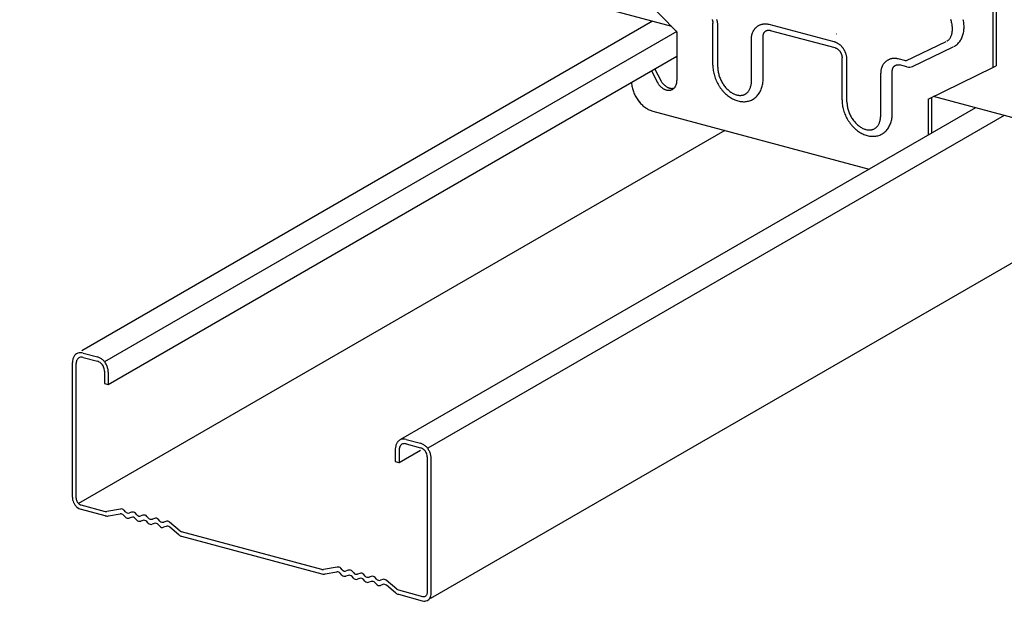
# Model space of a CAD drawing. Extents: x 5 to 415, y 6 to 292.
# Drawn here: x 62 to 68, y 159 to 162 of the extents above; entities that cross this region are included whole.
import ezdxf

# ---------------------------------------------------------------- set-up
doc = ezdxf.new("R2010")
doc.units = 0
doc.header["$MEASUREMENT"] = 0
for name, color, linetype in [('_1-2_野縁受け', 7, 'CONTINUOUS'), ('_1-3_野縁', 7, 'CONTINUOUS'), ('_1-A_クリップ', 7, 'CONTINUOUS')]:
    doc.layers.add(name, color=color, linetype=linetype)

msp = doc.modelspace()

# ---------------------------------------------------------------- linework, layer by layer
at = {"layer": '_1-2_野縁受け', "color": 3, "linetype": 'Continuous'}
for p, q in [((66.288, 162.4377), (55.3574, 165.3665)), ((79.328, 158.9436), (67.872, 162.0132))]:
    msp.add_line(p, q, dxfattribs=at)
at = {"layer": '_1-3_野縁', "color": 2, "linetype": 'Continuous'}
for p, q in [((66.1714, 162.4689), (62.7148, 160.4732)), ((66.3182, 162.4068), (62.8528, 160.4061)), ((62.8748, 160.2688), (66.3193, 162.2575)), ((68.1266, 161.945), (64.6458, 159.9353)), ((68.3011, 161.8983), (64.8095, 159.8824)), ((66.6085, 161.8082), (62.6947, 159.5485)), ((69.39, 161.6065), (64.8266, 158.9718)), ((62.7227, 160.4596), (62.8096, 160.4363)), ((62.7227, 160.4331), (62.8096, 160.4098)), ((62.6575, 159.587), (62.6575, 160.402)), ((62.6805, 159.5809), (62.6805, 160.3959)), ((62.8518, 160.3503), (62.8518, 160.275)), ((62.8748, 160.3442), (62.8748, 160.2688)), ((62.8518, 160.275), (62.8748, 160.2688)), ((64.6787, 159.9361), (64.7656, 159.9128)), ((64.6135, 159.8779), (64.6135, 159.8029)), ((64.6787, 159.9096), (64.7656, 159.8863)), ((64.6365, 159.8718), (64.6365, 159.7968)), ((64.6365, 159.7968), (64.766, 159.8715)), ((64.8078, 159.0106), (64.8078, 159.8265)), ((64.8308, 159.0042), (64.8308, 159.8203)), ((64.6135, 159.8029), (64.6342, 159.7974)), ((64.6342, 159.7974), (64.6365, 159.7968)), ((62.7097, 159.5396), (62.8561, 159.5003)), ((62.8564, 159.4737), (62.7124, 159.5123)), ((62.9495, 159.5148), (62.8659, 159.4999)), ((62.876, 159.4729), (62.9466, 159.4855)), ((62.9778, 159.4665), (62.9674, 159.4782)), ((62.979, 159.4976), (62.9703, 159.5075)), ((63.0145, 159.4643), (63.0018, 159.4601)), ((63.0157, 159.4954), (63.003, 159.4912)), ((63.0473, 159.4479), (63.0385, 159.4579)), ((63.0486, 159.479), (63.0397, 159.489)), ((63.0853, 159.4768), (63.0726, 159.4725)), ((63.1181, 159.4603), (63.1093, 159.4704)), ((63.1548, 159.4582), (63.1421, 159.4539)), ((63.084, 159.4457), (63.0713, 159.4414)), ((63.1169, 159.4292), (63.108, 159.4393)), ((63.1536, 159.4271), (63.1409, 159.4228)), ((63.1864, 159.4106), (63.1776, 159.4206)), ((63.1877, 159.4417), (63.1788, 159.4517)), ((63.2253, 159.4091), (63.2104, 159.4042)), ((63.2242, 159.4395), (63.2117, 159.4353)), ((63.3108, 159.3807), (63.2459, 159.4354)), ((63.3018, 159.3588), (63.2469, 159.405)), ((63.3191, 159.3498), (64.1691, 159.122)), ((64.1688, 159.1486), (63.3194, 159.3762)), ((64.2621, 159.163), (64.1786, 159.1482)), ((64.1887, 159.1212), (64.2593, 159.1337)), ((64.2905, 159.1148), (64.2801, 159.1265)), ((64.2917, 159.1459), (64.283, 159.1558)), ((64.3272, 159.1126), (64.3145, 159.1083)), ((64.3284, 159.1437), (64.3157, 159.1394)), ((64.36, 159.0961), (64.3512, 159.1062)), ((64.3613, 159.1272), (64.3524, 159.1373)), ((64.3979, 159.1251), (64.3853, 159.1208)), ((64.4308, 159.1086), (64.422, 159.1186)), ((64.4675, 159.1064), (64.4548, 159.1022)), ((64.5004, 159.09), (64.4915, 159.1)), ((64.3967, 159.094), (64.384, 159.0897)), ((64.4296, 159.0775), (64.4207, 159.0875)), ((64.4663, 159.0753), (64.4536, 159.0711)), ((64.4991, 159.0589), (64.4903, 159.0689)), ((64.538, 159.0574), (64.5231, 159.0524)), ((64.5369, 159.0877), (64.5244, 159.0835)), ((64.6235, 159.029), (64.5586, 159.0836)), ((64.6145, 159.0071), (64.5596, 159.0533)), ((64.6318, 158.998), (64.7758, 158.9594)), ((64.6321, 159.0244), (64.7787, 158.9852))]:
    msp.add_line(p, q, dxfattribs=at)
for centre, radius, start, end in [((62.7365, 160.4018), 0.079, 165.99814, 179.82169), ((62.7212, 160.4067), 0.063, 151.05005, 166.99007), ((62.7103, 160.4118), 0.051, 131.5208, 150.13997), ((62.7069, 160.4159), 0.0457, 111.63576, 131.70528), ((62.7217, 160.3989), 0.0408, 151.05005, 166.99007), ((62.7147, 160.4022), 0.033, 131.5208, 150.13997), ((62.707, 160.4124), 0.049, 91.53006, 110.22615), ((62.7125, 160.4048), 0.0296, 111.63576, 131.70528), ((62.7126, 160.4026), 0.0317, 91.53006, 110.22615), ((62.708, 160.4039), 0.0576, 75.2791, 92.31622), ((62.7132, 160.3971), 0.0372, 75.2791, 92.31622), ((62.7913, 160.3699), 0.0688, 59.17209, 74.56137), ((62.795, 160.3806), 0.0576, 75.2791, 75.27946), ((62.784, 160.3542), 0.0861, 47.4884, 60.39696), ((62.7769, 160.3473), 0.096, 34.74982, 47.13036), ((62.749, 160.4025), 0.0915, 180.29314, 180.2932), ((62.7316, 160.3957), 0.0511, 165.99814, 179.82169), ((62.7397, 160.3962), 0.0592, 180.29314, 180.2932), ((62.7978, 160.3669), 0.0445, 59.17209, 74.56137), ((62.8001, 160.3738), 0.0372, 75.2791, 75.27988), ((62.7931, 160.3567), 0.0557, 47.4884, 60.39696), ((62.7885, 160.3523), 0.0621, 34.74982, 47.13036), ((62.785, 160.3489), 0.0669, 23.69022, 35.42517), ((62.785, 160.3492), 0.0667, 11.90216, 23.38902), ((62.7916, 160.3496), 0.0601, 0.40636, 12.91721), ((62.7715, 160.3421), 0.1034, 23.69022, 35.42517), ((62.7715, 160.3427), 0.1032, 11.90216, 23.38902), ((62.7818, 160.3432), 0.093, 0.40636, 12.91721), ((62.8011, 160.3501), 0.0507, 359.41102, 359.86507), ((62.7964, 160.344), 0.0784, 359.41102, 359.86507), ((64.6629, 159.8924), 0.0457, 111.63576, 131.70528), ((64.663, 159.8889), 0.049, 91.53006, 110.22615), ((64.664, 159.8804), 0.0576, 75.2791, 92.31622), ((64.6925, 159.8783), 0.079, 165.99814, 179.82169), ((64.705, 159.879), 0.0915, 180.29314, 180.2932), ((64.6772, 159.8832), 0.063, 151.05005, 166.99007), ((64.6663, 159.8883), 0.051, 131.5208, 150.13997), ((64.6876, 159.8722), 0.0511, 165.99814, 179.82169), ((64.6777, 159.8754), 0.0408, 151.05005, 166.99007), ((64.6707, 159.8787), 0.033, 131.5208, 150.13997), ((64.6685, 159.8814), 0.0296, 111.63576, 131.70528), ((64.6686, 159.8791), 0.0317, 91.53006, 110.22615), ((64.6692, 159.8736), 0.0372, 75.2791, 92.31622), ((64.7473, 159.8464), 0.0688, 59.17209, 74.56137), ((64.751, 159.8571), 0.0576, 75.2791, 75.27946), ((64.7538, 159.8434), 0.0445, 59.17209, 74.56137), ((64.7561, 159.8503), 0.0372, 75.2791, 75.27988), ((64.7491, 159.8332), 0.0557, 47.4884, 60.39696), ((64.74, 159.8307), 0.0861, 47.4884, 60.39696), ((64.7445, 159.8288), 0.0621, 34.74982, 47.13036), ((64.7329, 159.8238), 0.096, 34.74982, 47.13036), ((64.7275, 159.8186), 0.1034, 23.69022, 35.42517), ((64.6957, 159.8727), 0.0592, 180.29314, 180.2932), ((64.741, 159.8254), 0.0669, 23.69022, 35.42517), ((64.741, 159.8258), 0.0667, 11.90216, 23.38902), ((64.7476, 159.8261), 0.0601, 0.40636, 12.91721), ((64.7571, 159.8266), 0.0507, 359.41102, 359.86507), ((64.7275, 159.8192), 0.1032, 11.90216, 23.38902), ((64.7378, 159.8197), 0.093, 0.40636, 12.91721), ((64.7524, 159.8205), 0.0784, 359.41102, 359.86507), ((62.7307, 159.5874), 0.0732, 180.29314, 193.00909), ((62.7207, 159.5869), 0.0632, 179.82106, 179.82169), ((62.7214, 159.5811), 0.0409, 180.29314, 193.00909), ((62.7158, 159.5808), 0.0353, 179.82106, 179.82169), ((62.7402, 159.588), 0.0826, 191.90993, 203.38126), ((62.7398, 159.5882), 0.0823, 203.65993, 215.45546), ((62.7353, 159.5839), 0.0762, 214.70239, 227.17778), ((62.7267, 159.5814), 0.0461, 191.90993, 203.38126), ((62.73, 159.5786), 0.0687, 227.46767, 240.41769), ((62.7265, 159.5815), 0.046, 203.65993, 215.45546), ((62.724, 159.5791), 0.0425, 214.70239, 227.17778), ((62.721, 159.5761), 0.0383, 227.46767, 240.41769), ((62.7244, 159.5664), 0.0554, 239.21449, 254.51897), ((62.7179, 159.5694), 0.0309, 239.21449, 254.51897), ((62.7163, 159.5657), 0.0269, 254.33559, 255.6644), ((62.7161, 159.5635), 0.0248, 254.96596, 255.03403), ((62.7216, 159.5598), 0.0482, 254.33559, 255.6644), ((62.7212, 159.556), 0.0444, 254.96596, 255.03403), ((62.862, 159.522), 0.0225, 255, 280.09938), ((62.8681, 159.5172), 0.045, 255, 280.09938), ((62.9506, 159.4633), 0.0225, 41.47553, 100.09938), ((62.9534, 159.4926), 0.0225, 41.47553, 100.09938), ((62.9946, 159.4814), 0.0225, 221.47553, 288.52447), ((62.9959, 159.5125), 0.0225, 221.47553, 288.52447), ((63.0216, 159.443), 0.0225, 41.47553, 108.52447), ((63.0229, 159.4741), 0.0225, 41.47553, 108.52447), ((63.0654, 159.4939), 0.0225, 221.47553, 288.52447), ((63.0924, 159.4555), 0.0225, 41.47553, 108.52447), ((63.135, 159.4752), 0.0225, 221.47553, 288.52447), ((63.1619, 159.4368), 0.0225, 41.47553, 108.52447), ((63.0642, 159.4628), 0.0225, 221.47553, 288.52447), ((63.0912, 159.4244), 0.0225, 41.47553, 108.52447), ((63.1337, 159.4441), 0.0225, 221.47553, 288.52447), ((63.1607, 159.4057), 0.0225, 41.47553, 108.52447), ((63.2033, 159.4255), 0.0225, 221.47553, 288.52447), ((63.2045, 159.4566), 0.0225, 221.47553, 288.52447), ((63.2314, 159.4181), 0.0225, 49.90062, 108.52447), ((63.2324, 159.3878), 0.0225, 49.90062, 108.52447), ((63.3308, 159.3932), 0.045, 229.90062, 255), ((63.3253, 159.3979), 0.0225, 229.90062, 255), ((64.2661, 159.1409), 0.0225, 41.47553, 100.09938), ((64.1747, 159.1703), 0.0225, 255, 280.09938), ((64.1808, 159.1655), 0.045, 255, 280.09938), ((64.2633, 159.1116), 0.0225, 41.47553, 100.09938), ((64.3073, 159.1297), 0.0225, 221.47553, 288.52447), ((64.3086, 159.1608), 0.0225, 221.47553, 288.52447), ((64.3343, 159.0913), 0.0225, 41.47553, 108.52447), ((64.3355, 159.1224), 0.0225, 41.47553, 108.52447), ((64.3781, 159.1421), 0.0225, 221.47553, 288.52447), ((64.4051, 159.1037), 0.0225, 41.47553, 108.52447), ((64.4477, 159.1235), 0.0225, 221.47553, 288.52447), ((64.4746, 159.0851), 0.0225, 41.47553, 108.52447), ((64.3769, 159.111), 0.0225, 221.47553, 288.52447), ((64.4039, 159.0726), 0.0225, 41.47553, 108.52447), ((64.4464, 159.0924), 0.0225, 221.47553, 288.52447), ((64.4734, 159.054), 0.0225, 41.47553, 108.52447), ((64.516, 159.0738), 0.0225, 221.47553, 288.52447), ((64.5172, 159.1049), 0.0225, 221.47553, 288.52447), ((64.5441, 159.0664), 0.0225, 49.90062, 108.52447), ((64.5451, 159.0361), 0.0225, 49.90062, 108.52447), ((64.6435, 159.0415), 0.045, 229.90062, 255), ((64.638, 159.0462), 0.0225, 229.90062, 255), ((64.7853, 159.0113), 0.0269, 254.33559, 255.6644), ((64.7852, 159.0103), 0.026, 255.36485, 272.23047), ((64.7851, 159.0091), 0.0248, 254.96596, 255.03403), ((64.7869, 159.015), 0.0309, 254.51877, 254.51897), ((64.7856, 159.0064), 0.022, 271.57373, 290.18248), ((64.7856, 159.0048), 0.0206, 291.70134, 311.63971), ((64.7842, 159.0065), 0.0228, 311.50742, 330.15334), ((64.7794, 159.0087), 0.028, 331.01143, 347.02867), ((64.7728, 159.011), 0.035, 345.93053, 359.86507), ((64.7662, 159.0106), 0.0415, 0.40636, 0.66471), ((64.78, 159.0009), 0.0502, 331.01143, 347.02867), ((64.7681, 159.0049), 0.0627, 345.93053, 359.86507), ((64.7564, 159.0042), 0.0744, 0.40636, 0.66471), ((64.7906, 159.0054), 0.0482, 254.33559, 255.6644), ((64.7904, 159.0037), 0.0465, 255.36485, 272.23047), ((64.7902, 159.0016), 0.0444, 254.96596, 255.03403), ((64.7934, 159.012), 0.0554, 254.51887, 254.51897), ((64.7911, 158.9966), 0.0394, 271.57373, 290.18248), ((64.7911, 158.9938), 0.0368, 291.70134, 311.63971), ((64.7885, 158.9968), 0.0408, 311.50742, 330.15334)]:
    msp.add_arc(centre, radius, start, end, dxfattribs=at)
at = {"layer": '_1-A_クリップ', "color": 7, "linetype": 'Continuous'}
for p, q in [((66.3193, 162.4057), (65.9281, 162.8055)), ((68.2319, 162.6532), (68.2319, 162.1882)), ((68.2521, 162.6649), (68.2521, 162.1999)), ((66.5326, 162.4796), (66.533, 162.4785)), ((66.533, 162.4785), (66.5337, 162.4764)), ((66.5337, 162.4764), (66.534, 162.4752)), ((66.534, 162.4752), (66.5344, 162.474)), ((66.5344, 162.474), (66.5349, 162.472)), ((66.5349, 162.472), (66.5352, 162.4708)), ((66.5352, 162.4708), (66.5354, 162.4696)), ((66.5354, 162.4696), (66.5358, 162.4675)), ((66.5358, 162.4675), (66.536, 162.4663)), ((66.536, 162.4663), (66.5362, 162.4651)), ((66.5362, 162.4651), (66.5364, 162.463)), ((66.5364, 162.463), (66.5365, 162.4618)), ((66.5365, 162.4618), (66.5366, 162.4606)), ((66.5366, 162.4606), (66.5366, 162.4586)), ((66.5366, 162.4586), (66.5367, 162.4574)), ((66.5367, 162.2024), (66.5367, 162.4574)), ((66.5617, 162.4775), (66.5611, 162.4797)), ((66.5624, 162.4753), (66.5617, 162.4775)), ((66.5632, 162.472), (66.5624, 162.4753)), ((66.5637, 162.4697), (66.5632, 162.472)), ((66.5642, 162.4675), (66.5637, 162.4697)), ((66.5648, 162.4642), (66.5642, 162.4675)), ((66.5652, 162.4619), (66.5648, 162.4642)), ((66.5655, 162.4596), (66.5652, 162.4619)), ((66.5659, 162.4561), (66.5655, 162.4596)), ((66.5661, 162.4535), (66.5659, 162.4561)), ((66.5662, 162.4512), (66.5661, 162.4535)), ((66.5663, 162.4483), (66.5662, 162.4512)), ((66.5664, 162.4469), (66.5663, 162.4483)), ((66.5664, 162.1907), (66.5664, 162.4457)), ((66.8024, 162.4354), (66.8053, 162.4377)), ((66.8053, 162.4377), (66.8076, 162.4393)), ((66.8076, 162.4393), (66.8099, 162.4409)), ((66.8099, 162.4409), (66.8131, 162.4429)), ((66.8131, 162.4429), (66.8155, 162.4442)), ((66.8155, 162.4442), (66.818, 162.4455)), ((66.818, 162.4455), (66.8214, 162.4471)), ((66.8214, 162.4471), (66.8239, 162.4481)), ((66.8239, 162.4481), (66.8266, 162.4491)), ((66.8266, 162.4491), (66.8301, 162.4503)), ((66.8301, 162.4503), (66.8328, 162.4511)), ((66.8328, 162.4511), (66.8354, 162.4517)), ((66.8354, 162.4517), (66.8391, 162.4525)), ((66.8391, 162.4525), (66.8418, 162.4529)), ((66.8418, 162.4529), (66.8445, 162.4533)), ((66.8445, 162.4533), (66.8482, 162.4537)), ((66.8482, 162.4537), (66.8509, 162.4538)), ((66.8509, 162.4538), (66.8536, 162.4539)), ((66.8536, 162.4539), (66.8571, 162.4538)), ((66.8571, 162.4538), (66.8597, 162.4537)), ((66.8597, 162.4537), (66.8624, 162.4535)), ((66.8624, 162.4535), (66.8661, 162.4531)), ((66.8661, 162.4531), (66.8689, 162.4526)), ((66.8689, 162.4526), (66.8714, 162.4521)), ((66.8714, 162.4521), (66.8743, 162.4515)), ((66.8743, 162.4515), (66.8764, 162.451)), ((66.8764, 162.451), (67.2689, 162.3458)), ((66.3193, 162.4057), (66.3193, 162.1107)), ((66.7711, 162.3747), (66.7716, 162.3782)), ((66.7716, 162.3782), (66.7719, 162.3806)), ((66.7719, 162.3806), (66.7723, 162.383)), ((66.7723, 162.383), (66.773, 162.3863)), ((66.773, 162.3863), (66.7736, 162.3888)), ((66.7736, 162.3888), (66.7742, 162.3912)), ((66.7742, 162.3912), (66.7752, 162.3945)), ((66.7752, 162.3945), (66.776, 162.3969)), ((66.776, 162.3969), (66.7768, 162.3993)), ((66.7768, 162.3993), (66.7782, 162.4026)), ((66.7782, 162.4026), (66.7792, 162.4049)), ((66.7792, 162.4049), (66.7803, 162.4072)), ((66.7803, 162.4072), (66.7819, 162.4104)), ((66.7819, 162.4104), (66.7832, 162.4127)), ((66.7832, 162.4127), (66.7845, 162.4149)), ((66.7845, 162.4149), (66.7865, 162.418)), ((66.7865, 162.418), (66.7881, 162.4202)), ((66.7881, 162.4202), (66.7897, 162.4223)), ((66.7897, 162.4223), (66.792, 162.4251)), ((66.792, 162.4251), (66.7938, 162.4272)), ((66.7938, 162.4272), (66.7956, 162.4292)), ((66.7956, 162.4292), (66.7982, 162.4318)), ((66.7982, 162.4318), (66.8003, 162.4336)), ((66.8003, 162.4336), (66.8024, 162.4354)), ((66.8409, 162.377), (66.841, 162.379)), ((66.841, 162.379), (66.8411, 162.3802)), ((66.8411, 162.3802), (66.8412, 162.3813)), ((66.8412, 162.3813), (66.8414, 162.3833)), ((66.8414, 162.3833), (66.8416, 162.3844)), ((66.8416, 162.3844), (66.8418, 162.3855)), ((66.8418, 162.3855), (66.8422, 162.3874)), ((66.8422, 162.3874), (66.8424, 162.3884)), ((66.8424, 162.3884), (66.8427, 162.3895)), ((66.8427, 162.3895), (66.8432, 162.3913)), ((66.8432, 162.3913), (66.8435, 162.3923)), ((66.8435, 162.3923), (66.8439, 162.3933)), ((66.8439, 162.3933), (66.8446, 162.395)), ((66.8446, 162.395), (66.845, 162.3959)), ((66.845, 162.3959), (66.8454, 162.3969)), ((66.8454, 162.3969), (66.8462, 162.3984)), ((66.8462, 162.3984), (66.8467, 162.3993)), ((66.8467, 162.3993), (66.8473, 162.4002)), ((66.8473, 162.4002), (66.8482, 162.4016)), ((66.8482, 162.4016), (66.8488, 162.4025)), ((66.8488, 162.4025), (66.8494, 162.4032)), ((66.8494, 162.4032), (66.8504, 162.4046)), ((66.8504, 162.4046), (66.8511, 162.4053)), ((66.8511, 162.4053), (66.8518, 162.406)), ((66.8518, 162.406), (66.8529, 162.4072)), ((66.8529, 162.4072), (66.8537, 162.4078)), ((66.8537, 162.4078), (66.8544, 162.4085)), ((66.8544, 162.4085), (66.8557, 162.4095)), ((66.8557, 162.4095), (66.8564, 162.41)), ((66.8564, 162.41), (66.8572, 162.4106)), ((66.8572, 162.4106), (66.8586, 162.4114)), ((66.8586, 162.4114), (66.8595, 162.4119)), ((66.8595, 162.4119), (66.8603, 162.4123)), ((66.8603, 162.4123), (66.8618, 162.413)), ((66.8618, 162.413), (66.8627, 162.4134)), ((66.8627, 162.4134), (66.8635, 162.4137)), ((66.8635, 162.4137), (66.8651, 162.4142)), ((66.8651, 162.4142), (66.866, 162.4145)), ((66.866, 162.4145), (66.867, 162.4147)), ((66.867, 162.4147), (66.8686, 162.4151)), ((66.8686, 162.4151), (66.8695, 162.4152)), ((66.8695, 162.4152), (66.8705, 162.4153)), ((66.8705, 162.4153), (66.8722, 162.4155)), ((66.8722, 162.4155), (66.8731, 162.4156)), ((66.8731, 162.4156), (66.8741, 162.4156)), ((66.8741, 162.4156), (66.8758, 162.4156)), ((66.8758, 162.4156), (66.8768, 162.4155)), ((66.8768, 162.4155), (66.8779, 162.4154)), ((66.8779, 162.4154), (66.8796, 162.4152)), ((66.8796, 162.4152), (66.8806, 162.4151)), ((66.8806, 162.4151), (66.8816, 162.4149)), ((66.8816, 162.4149), (66.8834, 162.4145)), ((66.8834, 162.4145), (66.8844, 162.4142)), ((66.8844, 162.4142), (67.2756, 162.3094)), ((67.2833, 162.3937), (67.2853, 162.3931)), ((66.7706, 162.3653), (66.7707, 162.3668)), ((66.7706, 162.1092), (66.7706, 162.3642)), ((66.7707, 162.3668), (66.7708, 162.3697)), ((66.7708, 162.3697), (66.7709, 162.3721)), ((66.7709, 162.3721), (66.7711, 162.3747)), ((66.8409, 162.3759), (66.8409, 162.377)), ((66.8409, 162.1209), (66.8409, 162.3759)), ((67.2689, 162.3458), (67.271, 162.3452)), ((67.271, 162.3452), (67.2696, 162.3456)), ((67.2737, 162.3443), (67.271, 162.3452)), ((67.2761, 162.3435), (67.2737, 162.3443)), ((67.2786, 162.3426), (67.2761, 162.3435)), ((67.282, 162.3411), (67.2786, 162.3426)), ((67.2842, 162.3401), (67.282, 162.3411)), ((67.2864, 162.3391), (67.2842, 162.3401)), ((67.2894, 162.3375), (67.2864, 162.3391)), ((67.2915, 162.3363), (67.2894, 162.3375)), ((67.2936, 162.3351), (67.2915, 162.3363)), ((67.2965, 162.3333), (67.2936, 162.3351)), ((67.2985, 162.3319), (67.2965, 162.3333)), ((67.3004, 162.3306), (67.2985, 162.3319)), ((67.3032, 162.3285), (67.3004, 162.3306)), ((67.305, 162.3271), (67.3032, 162.3285)), ((67.3068, 162.3256), (67.305, 162.3271)), ((67.3094, 162.3233), (67.3068, 162.3256)), ((67.3111, 162.3218), (67.3094, 162.3233)), ((67.3128, 162.3201), (67.3111, 162.3218)), ((67.3152, 162.3178), (67.3128, 162.3201)), ((67.7046, 162.2291), (67.9505, 162.3471)), ((67.2756, 162.3094), (67.2766, 162.3091)), ((67.2766, 162.3091), (67.2784, 162.3086)), ((67.2784, 162.3086), (67.2794, 162.3082)), ((67.2794, 162.3082), (67.2804, 162.3078)), ((67.2804, 162.3078), (67.2821, 162.3071)), ((67.2821, 162.3071), (67.2831, 162.3066)), ((67.2831, 162.3066), (67.2841, 162.3061)), ((67.2841, 162.3061), (67.2859, 162.3053)), ((67.2859, 162.3053), (67.2868, 162.3047)), ((67.2868, 162.3047), (67.2878, 162.3041)), ((67.2878, 162.3041), (67.2895, 162.3031)), ((67.2895, 162.3031), (67.2905, 162.3024)), ((67.2905, 162.3024), (67.2914, 162.3017)), ((67.2914, 162.3017), (67.293, 162.3005)), ((67.293, 162.3005), (67.294, 162.2998)), ((67.294, 162.2998), (67.2949, 162.2991)), ((67.2949, 162.2991), (67.2964, 162.2977)), ((67.2964, 162.2977), (67.2973, 162.2969)), ((67.2973, 162.2969), (67.2982, 162.2961)), ((67.2982, 162.2961), (67.2997, 162.2946)), ((67.2997, 162.2946), (67.3005, 162.2937)), ((67.3005, 162.2937), (67.3014, 162.2928)), ((67.3014, 162.2928), (67.3027, 162.2912)), ((67.3027, 162.2912), (67.3035, 162.2902)), ((67.3035, 162.2902), (67.3043, 162.2893)), ((67.3043, 162.2893), (67.3056, 162.2876)), ((67.3056, 162.2876), (67.3063, 162.2865)), ((67.3063, 162.2865), (67.307, 162.2855)), ((67.307, 162.2855), (67.3082, 162.2837)), ((67.3082, 162.2837), (67.3089, 162.2826)), ((67.3089, 162.2826), (67.3095, 162.2816)), ((67.3095, 162.2816), (67.3106, 162.2797)), ((67.3106, 162.2797), (67.3112, 162.2786)), ((67.3112, 162.2786), (67.3118, 162.2774)), ((67.3118, 162.2774), (67.3127, 162.2755)), ((67.3127, 162.2755), (67.3132, 162.2743)), ((67.3132, 162.2743), (67.3137, 162.2732)), ((67.3137, 162.2732), (67.3145, 162.2712)), ((67.3145, 162.2712), (67.315, 162.27)), ((67.315, 162.27), (67.3154, 162.2688)), ((67.3168, 162.3161), (67.3152, 162.3178)), ((67.3154, 162.2688), (67.3161, 162.2668)), ((67.3161, 162.2668), (67.3164, 162.2656)), ((67.3164, 162.2656), (67.3168, 162.2644)), ((67.3184, 162.3143), (67.3168, 162.3161)), ((67.3168, 162.2644), (67.3173, 162.2623)), ((67.3173, 162.2623), (67.3176, 162.2611)), ((67.3176, 162.2611), (67.3178, 162.2599)), ((67.3178, 162.2599), (67.3182, 162.2578)), ((67.3206, 162.3118), (67.3184, 162.3143)), ((67.3221, 162.31), (67.3206, 162.3118)), ((67.3235, 162.3082), (67.3221, 162.31)), ((67.3256, 162.3055), (67.3235, 162.3082)), ((67.3269, 162.3036), (67.3256, 162.3055)), ((67.3282, 162.3017), (67.3269, 162.3036)), ((67.3301, 162.2989), (67.3282, 162.3017)), ((67.3313, 162.297), (67.3301, 162.2989)), ((67.3325, 162.295), (67.3313, 162.297)), ((67.3341, 162.2921), (67.3325, 162.295)), ((67.3352, 162.29), (67.3341, 162.2921)), ((67.3363, 162.288), (67.3352, 162.29)), ((67.3377, 162.2849), (67.3363, 162.288)), ((67.3387, 162.2829), (67.3377, 162.2849)), ((67.3396, 162.2807), (67.3387, 162.2829)), ((67.3408, 162.2776), (67.3396, 162.2807)), ((67.3417, 162.2755), (67.3408, 162.2776)), ((67.3424, 162.2733), (67.3417, 162.2755)), ((67.3435, 162.2701), (67.3424, 162.2733)), ((67.3441, 162.2679), (67.3435, 162.2701)), ((67.3448, 162.2656), (67.3441, 162.2679)), ((67.3456, 162.2624), (67.3448, 162.2656)), ((67.3461, 162.2601), (67.3456, 162.2624)), ((67.3466, 162.2578), (67.3461, 162.2601)), ((67.7465, 162.1957), (67.9924, 162.3137)), ((67.3182, 162.2578), (67.3184, 162.2566)), ((67.3184, 162.2566), (67.3186, 162.2554)), ((67.3186, 162.2554), (67.3188, 162.2534)), ((67.3188, 162.2534), (67.3189, 162.2522)), ((67.3189, 162.2522), (67.319, 162.251)), ((67.319, 162.251), (67.319, 162.249)), ((67.319, 162.249), (67.3191, 162.2478)), ((67.3191, 161.9928), (67.3191, 162.2478)), ((67.3472, 162.2545), (67.3466, 162.2578)), ((67.3476, 162.2523), (67.3472, 162.2545)), ((67.3479, 162.25), (67.3476, 162.2523)), ((67.3483, 162.2465), (67.3479, 162.25)), ((67.3485, 162.2439), (67.3483, 162.2465)), ((67.3486, 162.2416), (67.3485, 162.2439)), ((67.3487, 162.2387), (67.3486, 162.2416)), ((67.3488, 162.2372), (67.3487, 162.2387)), ((67.3488, 161.9811), (67.3488, 162.2361)), ((67.5643, 162.2008), (67.5627, 162.1976)), ((67.5656, 162.2031), (67.5643, 162.2008)), ((67.5669, 162.2053), (67.5656, 162.2031)), ((67.5689, 162.2083), (67.5669, 162.2053)), ((67.5705, 162.2105), (67.5689, 162.2083)), ((67.5721, 162.2127), (67.5705, 162.2105)), ((67.5744, 162.2155), (67.5721, 162.2127)), ((67.5762, 162.2175), (67.5744, 162.2155)), ((67.578, 162.2195), (67.5762, 162.2175)), ((67.5806, 162.2221), (67.578, 162.2195)), ((67.5827, 162.224), (67.5806, 162.2221)), ((67.5848, 162.2258), (67.5827, 162.224)), ((67.5877, 162.2281), (67.5848, 162.2258)), ((67.59, 162.2297), (67.5877, 162.2281)), ((67.5923, 162.2312), (67.59, 162.2297)), ((67.5955, 162.2332), (67.5923, 162.2312)), ((67.5979, 162.2346), (67.5955, 162.2332)), ((67.6004, 162.2359), (67.5979, 162.2346)), ((67.6038, 162.2374), (67.6004, 162.2359)), ((67.6063, 162.2385), (67.6038, 162.2374)), ((67.609, 162.2395), (67.6063, 162.2385)), ((67.6125, 162.2407), (67.609, 162.2395)), ((67.6152, 162.2414), (67.6125, 162.2407)), ((67.6178, 162.2421), (67.6152, 162.2414)), ((67.6215, 162.2429), (67.6178, 162.2421)), ((67.6242, 162.2433), (67.6215, 162.2429)), ((67.6269, 162.2437), (67.6242, 162.2433)), ((67.6306, 162.244), (67.6269, 162.2437)), ((67.6333, 162.2442), (67.6306, 162.244)), ((67.636, 162.2442), (67.6333, 162.2442)), ((67.6395, 162.2442), (67.636, 162.2442)), ((67.6368, 162.1988), (67.6381, 162.1998)), ((67.6381, 162.1998), (67.6388, 162.2004)), ((67.6388, 162.2004), (67.6396, 162.2009)), ((67.6421, 162.2441), (67.6395, 162.2442)), ((67.6396, 162.2009), (67.641, 162.2018)), ((67.641, 162.2018), (67.6419, 162.2022)), ((67.6419, 162.2022), (67.6427, 162.2027)), ((67.6448, 162.2438), (67.6421, 162.2441)), ((67.6427, 162.2027), (67.6442, 162.2034)), ((67.6442, 162.2034), (67.6451, 162.2037)), ((67.6485, 162.2434), (67.6448, 162.2438)), ((67.6451, 162.2037), (67.6459, 162.2041)), ((67.6459, 162.2041), (67.6475, 162.2046)), ((67.6475, 162.2046), (67.6484, 162.2048)), ((67.6484, 162.2048), (67.6494, 162.2051)), ((67.6513, 162.243), (67.6485, 162.2434)), ((67.6494, 162.2051), (67.651, 162.2054)), ((67.651, 162.2054), (67.6519, 162.2056)), ((67.6538, 162.2425), (67.6513, 162.243)), ((67.6519, 162.2056), (67.6529, 162.2057)), ((67.6529, 162.2057), (67.6546, 162.2059)), ((67.6567, 162.2419), (67.6538, 162.2425)), ((67.6546, 162.2059), (67.6555, 162.2059)), ((67.6555, 162.2059), (67.6565, 162.2059)), ((67.6565, 162.2059), (67.6582, 162.2059)), ((67.6581, 162.2415), (67.6567, 162.2419)), ((67.6582, 162.2059), (67.6592, 162.2059)), ((67.6592, 162.2059), (67.6603, 162.2058)), ((67.7046, 162.2291), (67.6594, 162.2412)), ((67.6603, 162.2058), (67.662, 162.2056)), ((67.662, 162.2056), (67.663, 162.2054)), ((67.663, 162.2054), (67.664, 162.2052)), ((67.664, 162.2052), (67.6658, 162.2048)), ((67.6658, 162.2048), (67.6668, 162.2046)), ((67.7119, 162.1925), (67.6668, 162.2046)), ((68.2319, 162.1882), (68.2521, 162.1999)), ((66.1645, 162.1681), (66.2008, 162.0992)), ((66.1848, 162.1799), (66.2211, 162.1109)), ((67.5531, 162.1571), (67.553, 162.1557)), ((67.553, 161.8995), (67.553, 162.1545)), ((67.5532, 162.1601), (67.5531, 162.1571)), ((67.5533, 162.1624), (67.5532, 162.1601)), ((67.5535, 162.165), (67.5533, 162.1624)), ((67.554, 162.1686), (67.5535, 162.165)), ((67.5543, 162.171), (67.554, 162.1686)), ((67.5547, 162.1733), (67.5543, 162.171)), ((67.5554, 162.1767), (67.5547, 162.1733)), ((67.556, 162.1791), (67.5554, 162.1767)), ((67.5566, 162.1815), (67.556, 162.1791)), ((67.5576, 162.1849), (67.5566, 162.1815)), ((67.5584, 162.1873), (67.5576, 162.1849)), ((67.5592, 162.1896), (67.5584, 162.1873)), ((67.5606, 162.1929), (67.5592, 162.1896)), ((67.5616, 162.1953), (67.5606, 162.1929)), ((67.5627, 162.1976), (67.5616, 162.1953)), ((67.6233, 162.1674), (67.6234, 162.1694)), ((67.6233, 162.1662), (67.6233, 162.1674)), ((67.6233, 161.9112), (67.6233, 162.1662)), ((67.6234, 162.1694), (67.6235, 162.1706)), ((67.6235, 162.1706), (67.6236, 162.1717)), ((67.6236, 162.1717), (67.6238, 162.1736)), ((67.6238, 162.1736), (67.624, 162.1748)), ((67.624, 162.1748), (67.6242, 162.1758)), ((67.6242, 162.1758), (67.6246, 162.1777)), ((67.6246, 162.1777), (67.6248, 162.1788)), ((67.6248, 162.1788), (67.6251, 162.1798)), ((67.6251, 162.1798), (67.6256, 162.1816)), ((67.6256, 162.1816), (67.6259, 162.1826)), ((67.6259, 162.1826), (67.6263, 162.1836)), ((67.6263, 162.1836), (67.627, 162.1853)), ((67.627, 162.1853), (67.6274, 162.1863)), ((67.6274, 162.1863), (67.6278, 162.1872)), ((67.6278, 162.1872), (67.6286, 162.1888)), ((67.6286, 162.1888), (67.6291, 162.1897)), ((67.6291, 162.1897), (67.6297, 162.1905)), ((67.6297, 162.1905), (67.6306, 162.192)), ((67.6306, 162.192), (67.6312, 162.1928)), ((67.6312, 162.1928), (67.6318, 162.1936)), ((67.6318, 162.1936), (67.6328, 162.1949)), ((67.6328, 162.1949), (67.6335, 162.1957)), ((67.6335, 162.1957), (67.6342, 162.1964)), ((67.6342, 162.1964), (67.6353, 162.1975)), ((67.6353, 162.1975), (67.6361, 162.1982)), ((67.6361, 162.1982), (67.6368, 162.1988)), ((67.8407, 161.998), (68.2319, 162.1882)), ((67.8407, 161.998), (67.8407, 161.7799)), ((67.8609, 162.0079), (67.8609, 161.7916)), ((66.1737, 161.9247), (67.4835, 161.5737))]:
    msp.add_line(p, q, dxfattribs=at)
for centre, radius, start, end in [((67.8082, 162.4174), 0.18, 16.26855, 20.09213), ((67.8142, 162.4191), 0.1739, 12.37733, 16.27097), ((67.822, 162.4208), 0.1658, 8.39008, 12.37979), ((67.8315, 162.4222), 0.1562, 4.28024, 8.39259), ((67.8423, 162.4325), 0.2158, 8.39008, 12.37979), ((67.8518, 162.4339), 0.2062, 4.28024, 8.39259), ((67.8625, 162.4347), 0.1955, 0.02081, 4.28279), ((67.8989, 162.4139), 0.0877, 335.57898, 340.96216), ((67.8886, 162.4174), 0.0985, 340.96106, 346.07968), ((67.8774, 162.4202), 0.1101, 346.07793, 350.94751), ((67.8657, 162.4221), 0.122, 350.94533, 355.5871), ((67.8422, 162.423), 0.1455, 0.02081, 4.28279), ((67.8538, 162.423), 0.1339, 355.58469, 0.02333), ((67.9192, 162.4256), 0.1377, 335.57898, 340.96216), ((67.9089, 162.4291), 0.1485, 340.96106, 346.07968), ((67.8977, 162.4319), 0.1601, 346.07793, 350.94751), ((67.886, 162.4338), 0.172, 350.94533, 355.5871), ((67.8741, 162.4347), 0.1839, 355.58469, 0.02333), ((67.9288, 162.393), 0.0507, 298.26396, 304.89513), ((67.9276, 162.3948), 0.0529, 304.90189, 311.44078), ((67.925, 162.3977), 0.0567, 311.44643, 317.82651), ((67.9209, 162.4014), 0.0623, 317.83067, 323.99939), ((67.9152, 162.4055), 0.0694, 324.00197, 329.92337), ((67.9078, 162.4098), 0.0779, 329.92445, 335.57913), ((67.9491, 162.4047), 0.1007, 298.26396, 304.89513), ((67.9479, 162.4065), 0.1029, 304.90189, 311.44078), ((67.9453, 162.4094), 0.1067, 311.44643, 317.82651), ((67.9412, 162.4131), 0.1123, 317.83067, 323.99939), ((67.9355, 162.4173), 0.1194, 324.00197, 329.92337), ((67.9281, 162.4215), 0.1279, 329.92445, 335.57913), ((66.744, 162.2025), 0.2073, 180.02081, 184.28279), ((66.7554, 162.2033), 0.2187, 184.28024, 188.39259), ((66.7654, 162.2048), 0.2289, 188.39008, 192.37979), ((66.7737, 162.2066), 0.2374, 192.37733, 196.27097), ((66.78, 162.2085), 0.244, 196.26855, 200.09213), ((66.7237, 162.1908), 0.1573, 180.02081, 184.28279), ((66.7351, 162.1916), 0.1687, 184.28024, 188.39259), ((66.7451, 162.1931), 0.1789, 188.39008, 192.37979), ((66.7534, 162.1949), 0.1874, 192.37733, 196.27097), ((66.7597, 162.1967), 0.194, 196.26855, 200.09213), ((67.7249, 162.2408), 0.05, 255, 295.63782), ((66.221, 162.1097), 0.1777, 183.65048, 184.28279), ((66.2308, 162.1104), 0.1875, 184.28024, 188.39259), ((66.2394, 162.1117), 0.1962, 188.39008, 192.37979), ((66.2955, 162.149), 0.107, 207.62357, 211.38852), ((66.2944, 162.1484), 0.1057, 211.38617, 215.18155), ((66.2926, 162.147), 0.1034, 215.17917, 219.03023), ((66.2901, 162.145), 0.1002, 219.0278, 222.96024), ((66.3158, 162.1607), 0.107, 207.62357, 211.38852), ((66.3147, 162.1601), 0.1057, 211.38617, 215.18155), ((66.3129, 162.1588), 0.1034, 215.17917, 219.03023), ((66.3104, 162.1567), 0.1002, 219.0278, 222.96024), ((66.3075, 162.154), 0.0963, 222.95775, 226.99782), ((66.3043, 162.1507), 0.0917, 226.99529, 231.16975), ((66.2603, 162.1046), 0.0581, 329.92445, 335.57913), ((66.2562, 162.1065), 0.0626, 335.57898, 340.96216), ((66.2516, 162.1081), 0.0675, 340.96106, 346.07968), ((66.2465, 162.1093), 0.0728, 346.07793, 350.94751), ((66.2411, 162.1102), 0.0782, 350.94533, 355.5871), ((66.2357, 162.1106), 0.0836, 355.58469, 0.02333), ((66.7841, 162.2099), 0.2483, 200.08977, 203.86874), ((66.7859, 162.2107), 0.2502, 203.86641, 207.6259), ((66.7854, 162.2104), 0.2497, 207.62357, 211.38852), ((66.7828, 162.2089), 0.2467, 211.38617, 215.18155), ((66.7638, 162.1982), 0.1983, 200.08977, 203.86874), ((66.7656, 162.199), 0.2002, 203.86641, 207.6259), ((66.7651, 162.1987), 0.1997, 207.62357, 211.38852), ((66.7626, 162.1972), 0.1967, 211.38617, 215.18155), ((66.7582, 162.1941), 0.1914, 215.17917, 219.03023), ((66.6507, 162.1061), 0.1198, 346.07793, 350.94751), ((66.6382, 162.1081), 0.1324, 350.94533, 355.5871), ((66.6256, 162.1091), 0.1451, 355.58469, 0.02333), ((66.671, 162.1178), 0.1698, 346.07793, 350.94751), ((66.6585, 162.1198), 0.1824, 350.94533, 355.5871), ((66.6459, 162.1208), 0.1951, 355.58469, 0.02333), ((66.2465, 162.1132), 0.2035, 192.37733, 196.27097), ((66.2519, 162.1148), 0.2091, 196.26855, 200.09213), ((66.2554, 162.116), 0.2128, 200.08977, 203.86874), ((66.2569, 162.1167), 0.2145, 203.86641, 207.6259), ((66.2872, 162.1423), 0.0963, 222.95775, 226.99782), ((66.284, 162.1389), 0.0917, 226.99529, 231.16975), ((66.2809, 162.135), 0.0866, 231.16721, 235.50316), ((66.2778, 162.1306), 0.0812, 235.50067, 240.02501), ((66.2751, 162.1259), 0.0758, 240.02267, 244.76123), ((66.2728, 162.121), 0.0704, 244.7592, 249.73541), ((66.3012, 162.1467), 0.0866, 231.16721, 235.50316), ((66.2711, 162.1162), 0.0653, 249.7339, 254.9668), ((66.2981, 162.1423), 0.0812, 235.50067, 240.02501), ((66.2698, 162.1116), 0.0606, 254.96606, 260.46779), ((66.2954, 162.1376), 0.0758, 240.02267, 244.76123), ((66.2691, 162.1075), 0.0564, 260.46814, 266.24089), ((66.2931, 162.1327), 0.0704, 244.7592, 249.73541), ((66.2689, 162.1039), 0.0528, 266.2426, 272.27553), ((66.2914, 162.1279), 0.0653, 249.7339, 254.9668), ((66.269, 162.101), 0.0498, 272.27881, 278.54541), ((66.2901, 162.1234), 0.0606, 254.96606, 260.46779), ((66.2693, 162.0988), 0.0477, 278.55026, 285.00719), ((66.2894, 162.1192), 0.0564, 260.46814, 266.24089), ((66.2697, 162.0974), 0.0462, 285.01338, 291.6015), ((66.2892, 162.1156), 0.0528, 266.2426, 272.27553), ((66.2699, 162.0968), 0.0456, 291.60857, 298.2567), ((66.2893, 162.1127), 0.0498, 272.27881, 278.54541), ((66.2698, 162.097), 0.0458, 298.26396, 304.89513), ((66.2693, 162.0978), 0.0468, 304.90189, 311.44078), ((66.2896, 162.1105), 0.0477, 278.55026, 285.00719), ((66.2681, 162.0991), 0.0485, 311.44643, 317.82651), ((66.29, 162.1091), 0.0462, 285.01338, 285.24733), ((66.2662, 162.1008), 0.051, 317.83067, 323.99939), ((66.2636, 162.1027), 0.0543, 324.00197, 329.92337), ((66.7785, 162.2058), 0.2414, 215.17917, 219.03023), ((66.7727, 162.2011), 0.2339, 219.0278, 222.96024), ((66.7659, 162.1948), 0.2246, 222.95775, 226.99782), ((66.7524, 162.1894), 0.1839, 219.0278, 222.96024), ((66.7586, 162.1869), 0.2139, 226.99529, 231.16975), ((66.7456, 162.183), 0.1746, 222.95775, 226.99782), ((66.7512, 162.1777), 0.202, 231.16721, 235.50316), ((66.7383, 162.1752), 0.1639, 226.99529, 231.16975), ((66.7309, 162.1659), 0.152, 231.16721, 235.50316), ((66.7238, 162.1557), 0.1396, 235.50067, 240.02501), ((66.7175, 162.1446), 0.1269, 240.02267, 244.76123), ((66.7122, 162.1333), 0.1143, 244.7592, 249.73541), ((66.708, 162.1221), 0.1024, 249.7339, 254.9668), ((66.7052, 162.1115), 0.0914, 254.96606, 260.46779), ((66.7035, 162.1018), 0.0815, 260.46814, 266.24089), ((66.703, 162.0934), 0.0731, 266.2426, 272.27553), ((66.7032, 162.0866), 0.0663, 272.27881, 278.54541), ((66.704, 162.0815), 0.0612, 278.55026, 285.00719), ((66.7048, 162.0783), 0.0579, 285.01338, 291.6015), ((66.7054, 162.077), 0.0564, 291.60857, 298.2567), ((66.7052, 162.0773), 0.0569, 298.26396, 304.89513), ((66.7039, 162.0792), 0.0591, 304.90189, 311.44078), ((66.7011, 162.0822), 0.0632, 311.44643, 317.82651), ((66.6968, 162.0862), 0.0691, 317.83067, 323.99939), ((66.6907, 162.0906), 0.0766, 324.00197, 329.92337), ((66.6828, 162.0951), 0.0857, 329.92445, 335.57913), ((66.6734, 162.0994), 0.0961, 335.57898, 340.96216), ((66.6625, 162.1032), 0.1075, 340.96106, 346.07968), ((66.7171, 162.0979), 0.1191, 317.83067, 323.99939), ((66.711, 162.1023), 0.1266, 324.00197, 329.92337), ((66.7031, 162.1068), 0.1357, 329.92445, 335.57913), ((66.6937, 162.1111), 0.1461, 335.57898, 340.96216), ((66.6828, 162.1149), 0.1575, 340.96106, 346.07968), ((66.2565, 162.1165), 0.214, 207.62357, 211.38852), ((66.2543, 162.1151), 0.2115, 211.38617, 215.18155), ((66.2506, 162.1125), 0.2069, 215.17917, 219.03023), ((66.2456, 162.1085), 0.2005, 219.0278, 222.96024), ((66.2398, 162.103), 0.1925, 222.95775, 226.99782), ((66.2335, 162.0963), 0.1833, 226.99529, 231.16975), ((66.7441, 162.1674), 0.1896, 235.50067, 240.02501), ((66.7378, 162.1564), 0.1769, 240.02267, 244.76123), ((66.7325, 162.145), 0.1643, 244.7592, 249.73541), ((66.7283, 162.1338), 0.1524, 249.7339, 254.9668), ((66.7255, 162.1232), 0.1414, 254.96606, 260.46779), ((66.7238, 162.1135), 0.1315, 260.46814, 266.24089), ((66.7233, 162.1051), 0.1231, 266.2426, 272.27553), ((66.7235, 162.0983), 0.1163, 272.27881, 278.54541), ((66.7243, 162.0932), 0.1112, 278.55026, 285.00719), ((66.7251, 162.09), 0.1079, 285.01338, 291.6015), ((66.7257, 162.0887), 0.1064, 291.60857, 298.2567), ((66.7255, 162.089), 0.1069, 298.26396, 304.89513), ((66.7241, 162.0909), 0.1091, 304.90189, 311.44078), ((66.7214, 162.094), 0.1132, 311.44643, 317.82651), ((67.5264, 161.9928), 0.2073, 180.02081, 184.28279), ((67.5378, 161.9937), 0.2187, 184.28024, 188.39259), ((67.5478, 161.9952), 0.2289, 188.39008, 192.37979), ((67.5061, 161.9811), 0.1573, 180.02081, 184.28279), ((67.5175, 161.982), 0.1687, 184.28024, 188.39259), ((66.2272, 162.0884), 0.1732, 231.16721, 235.50316), ((66.2211, 162.0796), 0.1625, 235.50067, 240.02501), ((66.2157, 162.0701), 0.1516, 240.02267, 244.76123), ((66.2111, 162.0604), 0.1409, 244.7592, 249.73541), ((66.2076, 162.0508), 0.1306, 249.7339, 254.9668), ((67.5561, 161.997), 0.2374, 192.37733, 196.27097), ((67.5624, 161.9988), 0.244, 196.26855, 200.09213), ((67.5665, 162.0003), 0.2483, 200.08977, 203.86874), ((67.5275, 161.9835), 0.1789, 188.39008, 192.37979), ((67.5358, 161.9853), 0.1874, 192.37733, 196.27097), ((67.5421, 161.9871), 0.194, 196.26855, 200.09213), ((67.5462, 161.9886), 0.1983, 200.08977, 203.86874), ((67.548, 161.9893), 0.2002, 203.86641, 207.6259), ((67.4283, 161.9112), 0.1951, 355.58469, 0.02333), ((67.5683, 162.0011), 0.2502, 203.86641, 207.6259), ((67.5678, 162.0008), 0.2497, 207.62357, 211.38852), ((67.5652, 161.9992), 0.2467, 211.38617, 215.18155), ((67.5609, 161.9962), 0.2414, 215.17917, 219.03023), ((67.5475, 161.9891), 0.1997, 207.62357, 211.38852), ((67.5551, 161.9915), 0.2339, 219.0278, 222.96024), ((67.545, 161.9875), 0.1967, 211.38617, 215.18155), ((67.5406, 161.9844), 0.1914, 215.17917, 219.03023), ((67.5348, 161.9797), 0.1839, 219.0278, 222.96024), ((67.528, 161.9734), 0.1746, 222.95775, 226.99782), ((67.5207, 161.9655), 0.1639, 226.99529, 231.16975), ((67.4731, 161.8809), 0.0766, 324.00197, 329.92337), ((67.4652, 161.8855), 0.0857, 329.92445, 335.57913), ((67.4558, 161.8898), 0.0961, 335.57898, 340.96216), ((67.4449, 161.8935), 0.1075, 340.96106, 346.07968), ((67.4331, 161.8965), 0.1198, 346.07793, 350.94751), ((67.4206, 161.8985), 0.1324, 350.94533, 355.5871), ((67.408, 161.8995), 0.1451, 355.58469, 0.02333), ((67.4761, 161.9015), 0.1461, 335.57898, 340.96216), ((67.4652, 161.9052), 0.1575, 340.96106, 346.07968), ((67.4534, 161.9082), 0.1698, 346.07793, 350.94751), ((67.4409, 161.9102), 0.1824, 350.94533, 355.5871), ((67.5483, 161.9851), 0.2246, 222.95775, 226.99782), ((67.541, 161.9772), 0.2139, 226.99529, 231.16975), ((67.5336, 161.968), 0.202, 231.16721, 235.50316), ((67.5133, 161.9563), 0.152, 231.16721, 235.50316), ((67.5265, 161.9577), 0.1896, 235.50067, 240.02501), ((67.5062, 161.946), 0.1396, 235.50067, 240.02501), ((67.5202, 161.9467), 0.1769, 240.02267, 244.76123), ((67.4999, 161.935), 0.1269, 240.02267, 244.76123), ((67.5149, 161.9354), 0.1643, 244.7592, 249.73541), ((67.4946, 161.9237), 0.1143, 244.7592, 249.73541), ((67.4904, 161.9125), 0.1024, 249.7339, 254.9668), ((67.4876, 161.9018), 0.0914, 254.96606, 260.46779), ((67.4859, 161.8921), 0.0815, 260.46814, 266.24089), ((67.4854, 161.8837), 0.0731, 266.2426, 272.27553), ((67.4856, 161.8769), 0.0663, 272.27881, 278.54541), ((67.4864, 161.8719), 0.0612, 278.55026, 285.00719), ((67.4872, 161.8687), 0.0579, 285.01338, 291.6015), ((67.4878, 161.8673), 0.0564, 291.60857, 298.2567), ((67.4876, 161.8677), 0.0569, 298.26396, 304.89513), ((67.4863, 161.8695), 0.0591, 304.90189, 311.44078), ((67.4835, 161.8726), 0.0632, 311.44643, 317.82651), ((67.4792, 161.8765), 0.0691, 317.83067, 323.99939), ((67.5081, 161.879), 0.1064, 291.60857, 298.2567), ((67.5079, 161.8794), 0.1069, 298.26396, 304.89513), ((67.5065, 161.8812), 0.1091, 304.90189, 311.44078), ((67.5038, 161.8843), 0.1132, 311.44643, 317.82651), ((67.4995, 161.8882), 0.1191, 317.83067, 323.99939), ((67.4934, 161.8927), 0.1266, 324.00197, 329.92337), ((67.4855, 161.8972), 0.1357, 329.92445, 335.57913), ((67.5107, 161.9242), 0.1524, 249.7339, 254.9668), ((67.5079, 161.9135), 0.1414, 254.96606, 260.46779), ((67.5062, 161.9038), 0.1315, 260.46814, 266.24089), ((67.5057, 161.8955), 0.1231, 266.2426, 272.27553), ((67.5059, 161.8886), 0.1163, 272.27881, 278.54541), ((67.5067, 161.8836), 0.1112, 278.55026, 285.00719), ((67.5075, 161.8804), 0.1079, 285.01338, 291.6015)]:
    msp.add_arc(centre, radius, start, end, dxfattribs=at)

doc.saveas('drawing.dxf')
